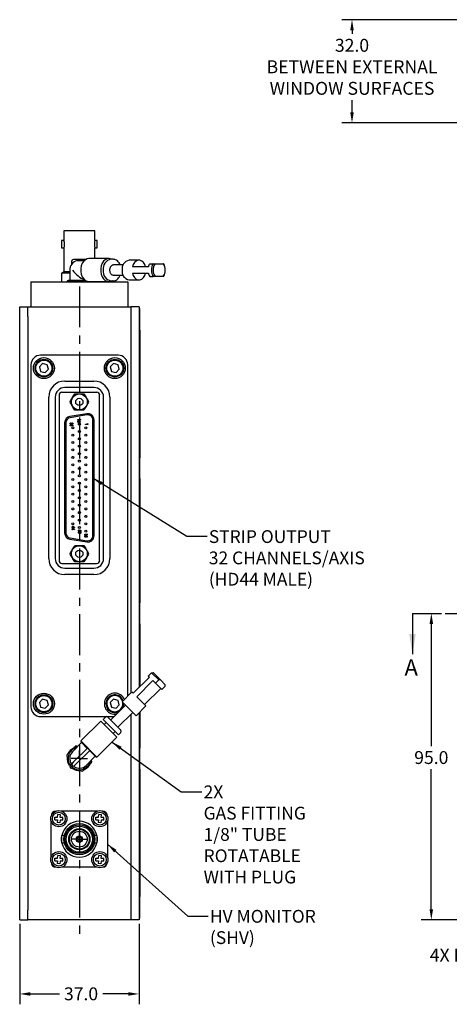
# Model space of a CAD drawing. Extents: x 33 to 1087, y 102 to 563.
# Drawn here: x 425 to 559, y 214 to 519 of the extents above; entities that cross this region are included whole.
import ezdxf

# ---------------------------------------------------------------- set-up
doc = ezdxf.new("R2010")
doc.units = 0
doc.header["$PDSIZE"] = -1
doc.linetypes.add('CENTER', pattern=[10.16, 6.35, -1.27, 1.27, -1.27])
doc.linetypes.add('CENTERX2', pattern=[20.32, 12.7, -2.54, 2.54, -2.54])
doc.layers.get('0').update_dxf_attribs({"linetype": 'CONTINUOUS'})
doc.layers.get('DEFPOINTS').update_dxf_attribs({"linetype": 'CONTINUOUS'})
doc.layers.add('SLD-0', color=7, linetype='CONTINUOUS')
doc.styles.get("Standard").update_dxf_attribs({"font": 'ARIAL.TTF'})
doc.dimstyles.new('DATASHEET', dxfattribs={"dimtxt": 4, "dimasz": 3.302, "dimexe": 3.175, "dimexo": 1.27, "dimgap": 1.524, "dimtad": 0, "dimtih": 1, "dimtoh": 1, "dimdec": 1, "dimzin": 1, "dimdsep": 46, "dimtxsty": 'STANDARD', "dimcen": 2.5, "dimazin": 0, "dimtfac": 1, "dimtdec": 1, "dimtofl": 0, "dimtmove": 0, "dimatfit": 3, "dimfxl": 1, "dimtzin": 1, "dimarcsym": 0})

# ---------------------------------------------------------------- blocks, each defined once
blk = doc.blocks.new('_D')
at = {"layer": 'DEFPOINTS', "color": 0}
for p in [(547.21, 335.43), (553.05, 335.43), (589.03, 240.43)]:
    blk.add_point(p, dxfattribs=at)
at = {"layer": 'SLD-0', "color": 0}
for p, q in [((548.48, 335.43), (556.23, 335.43)), ((553.05, 332.13), (553.05, 294.27)), ((553.05, 243.73), (553.05, 287.13)), ((587.76, 240.43), (549.88, 240.43))]:
    blk.add_line(p, q, dxfattribs=at)
for points in [[(552.5, 332.13), (553.6, 332.13), (553.05, 335.43)], [(552.5, 243.73), (553.6, 243.73), (553.05, 240.43)]]:
    blk.add_solid(points, dxfattribs=at)
at = {"layer": 'SLD-0', "color": 0, "insert": (553.05, 292.74), "char_height": 4, "attachment_point": 2}
blk.add_mtext('95.0', dxfattribs=at)
blk = doc.blocks.new('_D_3')
at = {"layer": 'DEFPOINTS', "color": 0}
for p in [(589.03, 243.43), (587.45, 240.88)]:
    blk.add_point(p, dxfattribs=at)
at = {"layer": 'SLD-0', "color": 0}
for p, q in [((589.03, 240.93), (589.03, 245.93)), ((586.53, 243.43), (591.53, 243.43)), ((580.37, 229.45), (585.71, 238.07)), ((573.96, 229.45), (580.37, 229.45))]:
    blk.add_line(p, q, dxfattribs=at)
blk.add_solid([(585.24, 238.36), (586.18, 237.78), (587.45, 240.88)], dxfattribs=at)
at = {"layer": 'SLD-0', "color": 0, "insert": (552.58, 231.49), "char_height": 4, "attachment_point": 1}
blk.add_mtext('4X R3.0', dxfattribs=at)
blk = doc.blocks.new('_D_4')
at = {"layer": 'DEFPOINTS', "color": 0}
for p in [(425.41, 240.43), (462.41, 240.43), (462.41, 217.46)]:
    blk.add_point(p, dxfattribs=at)
at = {"layer": 'SLD-0', "color": 0}
for p, q in [((425.41, 239.16), (425.41, 214.28)), ((462.41, 239.16), (462.41, 214.28)), ((428.71, 217.46), (437.72, 217.46)), ((459.1, 217.46), (451.14, 217.46))]:
    blk.add_line(p, q, dxfattribs=at)
for points in [[(428.71, 218.01), (428.71, 216.91), (425.41, 217.46)], [(459.1, 218.01), (459.1, 216.91), (462.41, 217.46)]]:
    blk.add_solid(points, dxfattribs=at)
at = {"layer": 'SLD-0', "color": 0, "insert": (444.43, 219.5), "char_height": 4, "attachment_point": 2}
blk.add_mtext('37.0', dxfattribs=at)
blk = doc.blocks.new('SW_CENTERMARKSYMBOL_0')
at = {"layer": 'SLD-0', "color": 0}
for q in [(-2.54, 0), (0, 2.54), (0, -2.54), (2.54, 0)]:
    blk.add_line((0, 0), q, dxfattribs=at)
blk = doc.blocks.new('SW_CENTERMARKSYMBOL_1')
at = {"layer": 'SLD-0', "color": 0}
for q in [(-2.54, 0), (0, 2.54), (0, -2.54), (2.54, 0)]:
    blk.add_line((0, 0), q, dxfattribs=at)
blk = doc.blocks.new('_D_23')
at = {"layer": 'DEFPOINTS', "color": 0}
for p in [(586.03, 519.43), (528.46, 487.43), (586.03, 487.43)]:
    blk.add_point(p, dxfattribs=at)
at = {"layer": 'SLD-0', "color": 0}
for p, q in [((584.76, 519.43), (525.28, 519.43)), ((528.46, 516.13), (528.46, 515.01)), ((528.46, 490.73), (528.46, 494.48)), ((584.76, 487.43), (525.28, 487.43))]:
    blk.add_line(p, q, dxfattribs=at)
for points in [[(527.91, 516.13), (529.01, 516.13), (528.46, 519.43)], [(527.91, 490.73), (529.01, 490.73), (528.46, 487.43)]]:
    blk.add_solid(points, dxfattribs=at)
at = {"layer": 'SLD-0', "color": 0, "insert": (528.46, 513.49), "char_height": 4, "attachment_point": 2}
blk.add_mtext('32.0\\PBETWEEN EXTERNAL\\PWINDOW SURFACES', dxfattribs=at)

msp = doc.modelspace()

# ---------------------------------------------------------------- linework, layer by layer
at = {"color": 7, "linetype": 'CONTINUOUS'}
for p, q in [((439.07, 454), (439.07, 451)), ((443.91, 454), (439.07, 454)), ((448.74, 454), (443.91, 454)), ((448.74, 451), (448.74, 454)), ((439.07, 451), (438.41, 451)), ((438.41, 451), (438.41, 448.67)), ((438.41, 448.67), (439.07, 448.67)), ((439.07, 448.67), (439.07, 441.3)), ((449.4, 451), (448.74, 451)), ((448.74, 445.38), (448.74, 448.67)), ((448.74, 448.67), (449.4, 448.67)), ((449.4, 448.67), (449.4, 451)), ((441.43, 444.13), (441.43, 443.53)), ((445.93, 445.13), (442.14, 445.13)), ((443.2, 444.75), (443.55, 444.79)), ((443.55, 444.79), (445.47, 444.79)), ((453.03, 445.38), (446.85, 445.38)), ((454.37, 445.18), (453.66, 445.18)), ((457.49, 443.42), (454.26, 443.42)), ((462.38, 444.88), (459.33, 444.88)), ((465.33, 442.78), (460.34, 442.78)), ((465.74, 443.81), (466.76, 443.81)), ((466.76, 443.81), (467.41, 443.81)), ((467.41, 443.81), (469.93, 443.81)), ((439.07, 441.3), (438.37, 440.89)), ((438.37, 440.89), (438.37, 438.13)), ((440.91, 440.89), (438.37, 440.89)), ((440.91, 441.3), (439.07, 441.3)), ((440.91, 441.83), (440.91, 438.63)), ((454.35, 440.24), (457.49, 440.24)), ((460.34, 440.88), (465.33, 440.88)), ((465.74, 439.85), (466.76, 439.85)), ((469.93, 439.85), (467.41, 439.85)), ((428.91, 438.13), (428.91, 430.43)), ((428.91, 438.13), (431.91, 438.13)), ((431.91, 438.13), (455.91, 438.13)), ((440.28, 438.5), (440, 438.32)), ((440, 438.32), (440, 438.13)), ((440.41, 438.63), (440.26, 438.54)), ((441.43, 438.63), (440.41, 438.63)), ((444.81, 438.63), (441.43, 438.63)), ((442.86, 438.32), (442.86, 438.13)), ((445.77, 438.63), (444.81, 438.63)), ((446.76, 438.28), (446.76, 438.13)), ((446.85, 438.28), (453.03, 438.28)), ((447.81, 438.28), (447.81, 438.13)), ((449.44, 438.13), (449.44, 438.28)), ((453.66, 438.48), (454.37, 438.48)), ((454.37, 438.48), (454.29, 438.48)), ((455.91, 438.13), (458.91, 438.13)), ((458.91, 438.13), (458.91, 430.43)), ((459.33, 438.78), (462.38, 438.78)), ((425.41, 430.43), (427.91, 430.43)), ((425.41, 427.43), (425.41, 430.43)), ((427.91, 430.43), (459.91, 430.43)), ((427.91, 427.43), (427.91, 430.43)), ((459.91, 430.43), (459.91, 427.43)), ((462.41, 430.43), (459.91, 430.43)), ((462.41, 430.43), (462.41, 427.43)), ((425.41, 243.43), (425.41, 427.43)), ((427.91, 427.43), (427.91, 243.43)), ((459.91, 427.43), (459.91, 310.74)), ((462.41, 429.93), (462.66, 429.93)), ((462.41, 427.43), (462.41, 312.46)), ((462.66, 426.43), (462.66, 429.93)), ((462.66, 423.18), (462.66, 426.43)), ((462.41, 423.18), (462.66, 423.18)), ((462.66, 423.18), (462.66, 383.68)), ((455.91, 415.43), (431.91, 415.43)), ((428.91, 412.43), (428.91, 306.43)), ((432.52, 412.82), (431.51, 411.79)), ((433.92, 412.46), (432.52, 412.82)), ((434.3, 411.07), (433.92, 412.46)), ((454.52, 412.82), (453.51, 411.79)), ((455.92, 412.46), (454.52, 412.82)), ((456.3, 411.07), (455.92, 412.46)), ((458.91, 309.74), (458.91, 412.43)), ((431.51, 411.79), (431.9, 410.4)), ((431.9, 410.4), (433.29, 410.04)), ((433.29, 410.04), (434.3, 411.07)), ((453.51, 411.79), (453.9, 410.4)), ((453.9, 410.4), (455.29, 410.04)), ((455.29, 410.04), (456.3, 411.07)), ((439.41, 407.43), (448.41, 407.43)), ((437.61, 403.05), (437.61, 351.81)), ((449.32, 403.93), (438.5, 403.93)), ((448.41, 405.43), (439.41, 405.43)), ((450.2, 351.81), (450.2, 403.05)), ((434.41, 352.43), (434.41, 402.43)), ((436.41, 402.43), (436.41, 352.43)), ((451.41, 352.43), (451.41, 402.43)), ((453.41, 402.43), (453.41, 352.43)), ((446.2, 397.29), (440.99, 396.45)), ((446.26, 396.91), (441.05, 396.07)), ((439.35, 394.52), (439.35, 360.34)), ((439.73, 394.52), (439.73, 360.34)), ((441.08, 393.57), (441.08, 393.71)), ((441.08, 393.71), (441.72, 393.71)), ((441.32, 394.51), (441.32, 394.37)), ((441.44, 394.31), (441.56, 394.31)), ((441.66, 394.33), (441.66, 394.47)), ((441.72, 393.86), (441.85, 393.78)), ((441.72, 393.71), (441.72, 393.86)), ((441.85, 393.78), (441.85, 393.57)), ((443.45, 395.32), (443.45, 395.46)), ((443.45, 395.46), (444.09, 395.46)), ((444.22, 395.32), (443.45, 395.32)), ((443.85, 395.01), (444.24, 394.82)), ((444.17, 394.7), (443.91, 394.83)), ((444.09, 395.62), (444.22, 395.54)), ((444.09, 395.46), (444.09, 395.62)), ((444.24, 394.82), (444.17, 394.7)), ((444.22, 395.54), (444.22, 395.32)), ((445.85, 393.97), (445.85, 394.1)), ((445.85, 394.1), (446.45, 394.1)), ((446.56, 393.97), (445.85, 393.97)), ((446.45, 394.25), (446.56, 394.17)), ((446.45, 394.1), (446.45, 394.25)), ((446.56, 394.17), (446.56, 393.97)), ((448.08, 359.5), (448.08, 395.36)), ((448.46, 359.5), (448.46, 395.36)), ((441.85, 393.57), (441.08, 393.57)), ((462.41, 383.68), (462.66, 383.68)), ((462.66, 377.18), (462.66, 383.68)), ((462.41, 377.18), (462.66, 377.18)), ((462.66, 377.18), (462.66, 338.68)), ((441.63, 362.01), (441.63, 362.15)), ((441.63, 362.15), (441.79, 362.15)), ((441.79, 362.01), (441.63, 362.01)), ((441.63, 361.43), (441.63, 361.57)), ((441.63, 361.57), (441.79, 361.57)), ((441.79, 361.43), (441.63, 361.43)), ((441.79, 362.15), (441.79, 362.47)), ((441.79, 362.47), (441.93, 362.47)), ((441.79, 361.95), (441.79, 362.01)), ((441.91, 361.95), (441.79, 361.95)), ((441.79, 361.57), (441.79, 361.89)), ((441.79, 361.89), (441.93, 361.89)), ((441.79, 361.36), (441.79, 361.43)), ((441.91, 361.36), (441.79, 361.36)), ((441.91, 362.32), (441.91, 362.15)), ((442.17, 362.15), (441.91, 362.32)), ((441.91, 362.15), (442.17, 362.15)), ((442.41, 362.01), (441.91, 362.01)), ((441.91, 362.01), (441.91, 361.95)), ((441.91, 361.73), (441.91, 361.57)), ((442.17, 361.57), (441.91, 361.73)), ((441.91, 361.57), (442.17, 361.57)), ((442.41, 361.43), (441.91, 361.43)), ((441.91, 361.43), (441.91, 361.36)), ((441.93, 362.47), (442.41, 362.16)), ((441.93, 361.89), (442.41, 361.57)), ((442.41, 362.16), (442.41, 362.01)), ((442.41, 361.57), (442.41, 361.43)), ((443.87, 361.3), (443.87, 361.16)), ((443.99, 361.1), (444.12, 361.1)), ((444.21, 361.12), (444.21, 361.26)), ((440.99, 358.41), (446.2, 357.57)), ((441.05, 358.79), (446.26, 357.95)), ((445.59, 359.79), (445.59, 359.92)), ((445.59, 359.92), (446.22, 359.92)), ((446.35, 359.79), (445.59, 359.79)), ((445.77, 359.56), (445.77, 359.41)), ((445.9, 359.39), (445.93, 359.5)), ((445.93, 359.5), (446.35, 359.41)), ((446.22, 359.3), (446.08, 359.33)), ((446.22, 359.92), (446.22, 360.08)), ((446.22, 360.08), (446.35, 360)), ((446.22, 359.06), (446.22, 359.3)), ((446.35, 359.06), (446.22, 359.06)), ((446.35, 360), (446.35, 359.79)), ((446.35, 359.41), (446.35, 359.06)), ((438.5, 350.93), (449.32, 350.93)), ((439.41, 349.43), (448.41, 349.43)), ((448.41, 347.43), (439.41, 347.43)), ((462.41, 338.68), (462.66, 338.68)), ((462.66, 332.18), (462.66, 338.68)), ((547.21, 335.43), (547.21, 322.73)), ((462.41, 332.18), (462.66, 332.18)), ((462.66, 332.18), (462.66, 312.71)), ((465.61, 315.67), (460.62, 310.67)), ((461.69, 309.6), (466.69, 314.59)), ((465.27, 316), (466.3, 317.03)), ((465.27, 316), (465.61, 315.67)), ((466.3, 317.03), (466.79, 317.07)), ((468.54, 314.78), (466.3, 317.03)), ((466.69, 314.59), (467.52, 313.76)), ((466.79, 317.07), (469.04, 314.83)), ((467.52, 313.76), (468.54, 314.78)), ((470.55, 313.31), (469.04, 314.83)), ((469.14, 312.13), (464.15, 307.14)), ((469.48, 311.8), (467.52, 313.76)), ((469.48, 311.8), (470.5, 312.82)), ((470.5, 312.82), (470.55, 313.31)), ((432.52, 308.82), (431.51, 307.79)), ((433.92, 308.46), (432.52, 308.82)), ((434.3, 307.07), (433.92, 308.46)), ((454.52, 308.82), (453.51, 307.79)), ((455.92, 308.46), (454.52, 308.82)), ((456.3, 307.07), (455.92, 308.46)), ((460.23, 311.06), (457.17, 308.01)), ((460.23, 311.06), (460.62, 310.67)), ((461.69, 309.6), (464.54, 306.75)), ((431.51, 307.79), (431.9, 306.4)), ((431.9, 306.4), (433.29, 306.04)), ((433.29, 306.04), (434.3, 307.07)), ((453.51, 307.79), (453.9, 306.4)), ((458.21, 306.98), (453.6, 302.37)), ((453.9, 306.4), (455.29, 306.04)), ((455.29, 306.04), (456.3, 307.07)), ((458.04, 307.15), (457.17, 308.01)), ((461.48, 303.7), (458.04, 307.15)), ((458.11, 306.88), (458.13, 307.05)), ((461.48, 303.7), (464.54, 306.75)), ((431.91, 303.43), (454.66, 303.43)), ((452, 303.26), (451.29, 302.56)), ((456.03, 297.82), (451.29, 302.56)), ((456.74, 299.23), (452.71, 303.26)), ((455.85, 300.13), (460.45, 304.73)), ((459.91, 304.19), (459.91, 243.43)), ((462.41, 304.62), (462.41, 243.43)), ((462.66, 304.87), (462.66, 293.68)), ((450.52, 302.06), (444.34, 295.89)), ((450.52, 302.06), (455.54, 297.04)), ((452.27, 301.58), (451.63, 300.95)), ((449.36, 290.87), (455.54, 297.04)), ((454.42, 298.16), (455.06, 298.79)), ((456.03, 297.82), (456.74, 298.53)), ((444.59, 295.36), (441.78, 292.55)), ((446.45, 293.68), (442.14, 289.37)), ((447.15, 292.97), (442.84, 288.66)), ((443.42, 294.18), (442.86, 294.33)), ((444.34, 295.89), (444.59, 295.36)), ((444.34, 295.89), (449.36, 290.87)), ((444.59, 295.36), (446.36, 293.59)), ((462.41, 293.68), (462.66, 293.68)), ((462.66, 287.18), (462.66, 293.68)), ((446.03, 288.31), (448.83, 291.12)), ((447.07, 292.88), (448.83, 291.12)), ((447.81, 289.38), (447.66, 289.94)), ((448.83, 291.12), (449.36, 290.87)), ((442.14, 289.37), (441.43, 288.66)), ((442.14, 287.96), (441.43, 288.66)), ((442.84, 288.66), (442.14, 287.96)), ((462.41, 287.18), (462.66, 287.18)), ((462.66, 287.18), (462.66, 247.68)), ((435.17, 272.52), (435.17, 272.59)), ((436.28, 271.45), (436.34, 272.28)), ((436.34, 272.28), (437.17, 272.22)), ((436.74, 274.17), (436.81, 274.17)), ((437.17, 272.22), (437.23, 273.06)), ((438.06, 273), (437.23, 273.06)), ((438, 272.17), (438.06, 273)), ((438.83, 272.11), (438, 272.17)), ((438.3, 274.17), (449.51, 274.17)), ((438.77, 271.28), (438.83, 272.11)), ((448.98, 271.45), (449.04, 272.28)), ((449.04, 272.28), (449.87, 272.22)), ((449.87, 272.22), (449.93, 273.06)), ((450.76, 273), (449.93, 273.06)), ((450.7, 272.17), (450.76, 273)), ((451.53, 272.11), (450.7, 272.17)), ((451, 274.17), (451.04, 274.17)), ((451.47, 271.28), (451.53, 272.11)), ((435.17, 259.82), (435.17, 271.04)), ((436.28, 271.45), (437.11, 271.39)), ((437.11, 271.39), (437.05, 270.56)), ((437.88, 270.5), (437.05, 270.56)), ((437.94, 271.34), (437.88, 270.5)), ((438.77, 271.28), (437.94, 271.34)), ((448.98, 271.45), (449.81, 271.39)), ((449.81, 271.39), (449.75, 270.56)), ((450.58, 270.5), (449.75, 270.56)), ((450.64, 271.34), (450.58, 270.5)), ((451.47, 271.28), (450.64, 271.34)), ((452.62, 270.96), (452.62, 259.9)), ((439.21, 266.6), (438.41, 266.6)), ((438.41, 266.6), (438.41, 265.43)), ((449.4, 266.6), (448.6, 266.6)), ((449.4, 265.43), (449.4, 266.6)), ((438.41, 265.43), (438.41, 264.26)), ((438.41, 264.26), (439.21, 264.26)), ((448.6, 264.26), (449.4, 264.26)), ((449.4, 264.26), (449.4, 265.43)), ((436.28, 258.75), (436.34, 259.58)), ((436.34, 259.58), (437.17, 259.52)), ((437.17, 259.52), (437.23, 260.36)), ((438.06, 260.3), (437.23, 260.36)), ((438, 259.47), (438.06, 260.3)), ((438.83, 259.41), (438, 259.47)), ((438.77, 258.58), (438.83, 259.41)), ((448.98, 258.75), (449.04, 259.58)), ((449.04, 259.58), (449.87, 259.52)), ((449.87, 259.52), (449.93, 260.36)), ((450.76, 260.3), (449.93, 260.36)), ((450.7, 259.47), (450.76, 260.3)), ((451.53, 259.41), (450.7, 259.47)), ((451.47, 258.58), (451.53, 259.41)), ((435.17, 258.29), (435.17, 258.34)), ((436.28, 258.75), (437.11, 258.69)), ((437.11, 258.69), (437.05, 257.86)), ((437.88, 257.8), (437.05, 257.86)), ((437.94, 258.64), (437.88, 257.8)), ((438.77, 258.58), (437.94, 258.64)), ((449.44, 256.72), (438.37, 256.72)), ((448.98, 258.75), (449.81, 258.69)), ((449.81, 258.69), (449.75, 257.86)), ((450.58, 257.8), (449.75, 257.86)), ((450.64, 258.64), (450.58, 257.8)), ((451.47, 258.58), (450.64, 258.64)), ((462.41, 247.68), (462.66, 247.68)), ((462.66, 244.43), (462.66, 247.68)), ((462.66, 240.93), (462.66, 244.43)), ((425.41, 240.43), (425.41, 243.43)), ((427.91, 240.43), (427.91, 243.43)), ((459.91, 243.43), (459.91, 240.43)), ((462.41, 243.43), (462.41, 240.43)), ((425.41, 240.43), (427.91, 240.43)), ((459.91, 240.43), (427.91, 240.43)), ((462.41, 240.43), (459.91, 240.43)), ((462.41, 240.93), (462.66, 240.93))]:
    msp.add_line(p, q, dxfattribs=at)
at = {"color": 7, "linetype": 'CENTER'}
msp.add_line((547.21, 335.43), (696.98, 335.43), dxfattribs=at)
at = {"color": 7, "linetype": 'CONTINUOUS', "flags": 128}
for points in [[(439.07, 451), (439.09, 450.94), (439.13, 450.76), (439.17, 450.47), (439.21, 450.11), (439.22, 449.72), (439.19, 449.35), (439.15, 449.03), (439.1, 448.8), (439.08, 448.68), (439.07, 448.67), (439.07, 448.67)], [(446.85, 445.38), (446.38, 445.32), (445.79, 445.04), (445.25, 444.57), (444.82, 443.92), (444.52, 443.14), (444.36, 442.28), (444.36, 441.39), (444.52, 440.52), (444.82, 439.74), (445.25, 439.09), (445.79, 438.62), (446.38, 438.34), (446.85, 438.28)], [(453.86, 445.18), (453.8, 445.21), (453.18, 445.37), (452.56, 445.32), (451.96, 445.04), (451.43, 444.57), (451, 443.92), (450.69, 443.14), (450.54, 442.28), (450.54, 441.39), (450.69, 440.52), (451, 439.74), (451.43, 439.09), (451.96, 438.62), (452.56, 438.34), (453.18, 438.29), (453.8, 438.45), (453.86, 438.48)], [(464.43, 442.78), (464.17, 443.54), (463.76, 444.17), (463.26, 444.62), (462.68, 444.85), (462.08, 444.85), (461.51, 444.62), (461, 444.17), (460.6, 443.54), (460.34, 442.78)], [(460.34, 440.88), (460.6, 440.12), (461, 439.49), (461.51, 439.04), (462.08, 438.81), (462.68, 438.81), (463.26, 439.04), (463.76, 439.49), (464.17, 440.12), (464.43, 440.88)], [(440.52, 292.05), (440.7, 292.37), (441.25, 293.08)], [(441.25, 293.08), (441.97, 293.64), (442.28, 293.81)], [(438.41, 264.78), (438.38, 265.71), (438.41, 266.08)], [(449.4, 266.08), (449.44, 265.71), (449.4, 264.78)]]:
    msp.add_lwpolyline(points, dxfattribs=at)
at = {"color": 7, "linetype": 'CONTINUOUS'}
for centre, radius in [((432.91, 411.43), 3.25), ((432.91, 411.43), 2.75), ((432.91, 411.43), 2.5), ((454.91, 411.43), 3.25), ((454.91, 411.43), 2.75), ((454.91, 411.43), 2.5), ((443.91, 400.95), 2.47), ((443.91, 400.95), 1.13), ((443.91, 394.07), 0.305), ((441.92, 392.92), 0.305), ((441.92, 390.64), 0.305), ((443.91, 391.78), 0.305), ((445.89, 392.92), 0.305), ((445.89, 390.64), 0.305), ((441.92, 388.35), 0.305), ((443.91, 389.5), 0.305), ((445.89, 388.35), 0.305), ((441.92, 386.07), 0.305), ((443.91, 387.21), 0.305), ((443.91, 384.92), 0.305), ((445.89, 386.07), 0.305), ((441.92, 383.78), 0.305), ((441.92, 381.49), 0.305), ((443.91, 382.64), 0.305), ((445.89, 383.78), 0.305), ((445.89, 381.49), 0.305), ((441.92, 379.21), 0.305), ((443.91, 380.35), 0.305), ((445.89, 379.21), 0.305), ((441.92, 376.92), 0.305), ((443.91, 378.07), 0.305), ((443.91, 375.78), 0.305), ((445.89, 376.92), 0.305), ((441.92, 374.64), 0.305), ((441.92, 372.35), 0.305), ((443.91, 373.49), 0.305), ((445.89, 374.64), 0.305), ((445.89, 372.35), 0.305), ((441.92, 370.06), 0.305), ((443.91, 371.21), 0.305), ((445.89, 370.06), 0.305), ((441.92, 367.78), 0.305), ((443.91, 368.92), 0.305), ((443.91, 366.64), 0.305), ((445.89, 367.78), 0.305), ((441.92, 365.49), 0.305), ((441.92, 363.21), 0.305), ((443.91, 364.35), 0.305), ((445.89, 365.49), 0.305), ((445.89, 363.21), 0.305), ((443.91, 362.06), 0.305), ((445.89, 360.92), 0.305), ((443.91, 353.91), 2.47), ((443.91, 353.91), 1.13), ((432.91, 307.43), 3.25), ((432.91, 307.43), 2.75), ((432.91, 307.43), 2.5), ((437.56, 271.78), 2.5), ((437.56, 271.78), 2), ((450.26, 271.78), 2.5), ((450.26, 271.78), 2), ((443.91, 265.43), 4.83), ((443.91, 265.43), 4.47), ((443.91, 265.43), 4.06), ((443.91, 265.43), 3.28), ((443.91, 265.43), 3.06), ((443.91, 265.43), 2.46), ((443.91, 265.43), 1), ((443.91, 265.43), 0.813), ((443.91, 265.43), 0.686), ((443.91, 265.43), 0.254), ((437.56, 259.08), 2.5), ((437.56, 259.08), 2), ((450.26, 259.08), 2.5), ((450.26, 259.08), 2)]:
    msp.add_circle(centre, radius, dxfattribs=at)
for centre, radius, start, end in [((453.5, 449.84), 4.9, 166.2047, 193.7953), ((443.91, 441.83), 3, 103.633, 180), ((442.31, 444.26), 0.893, 101.4218, 188.0495), ((454.26, 442.25), 2.99, 101.4218, 188.0495), ((459.84, 442.23), 2.7, 101.0029, 188.4683), ((468.78, 442), 3.54, 149.2345, 167.2932), ((470.25, 441.83), 4.01, 150.3558, 209.6442), ((470.19, 441.83), 3.41, 144.4649, 215.5351), ((467.15, 441.83), 3.41, 324.4649, 35.5351), ((466.55, 441.83), 4.01, 330.3558, 29.6442), ((454.26, 441.41), 2.99, 171.9505, 258.5782), ((459.84, 441.43), 2.7, 171.5317, 258.9971), ((468.78, 441.66), 3.54, 192.7068, 210.7655), ((431.91, 412.43), 3, 90, 180), ((455.91, 412.43), 3, 0, 90), ((439.41, 402.43), 5, 90, 180), ((448.41, 402.43), 5, 0, 90), ((439.41, 402.43), 3, 90, 180), ((438.5, 403.05), 0.889, 90, 180), ((448.41, 402.43), 3, 0, 90), ((449.32, 403.05), 0.889, 0, 90), ((446.51, 395.36), 1.96, 0, 99.1448), ((446.51, 395.36), 1.57, 0, 99.1448), ((441.3, 394.52), 1.96, 99.1448, 180), ((441.3, 394.52), 1.57, 99.1448, 180), ((441.3, 360.34), 1.96, 180, 260.8552), ((441.3, 360.34), 1.57, 180, 260.8552), ((446.51, 359.5), 1.96, 260.8552, 0), ((446.51, 359.5), 1.57, 260.8552, 0), ((439.41, 352.43), 5, 180, 270), ((439.41, 352.43), 3, 180, 270), ((438.5, 351.81), 0.889, 180, 270), ((448.41, 352.43), 5, 270, 0), ((448.41, 352.43), 3, 270, 0), ((449.32, 351.81), 0.889, 270, 0), ((454.91, 307.43), 3.25, 90, 279.7823), ((454.91, 307.43), 2.75, 75.5656, 299.9073), ((454.91, 307.43), 2.5, 75.5656, 8.63), ((454.91, 307.43), 3.25, 23.4334, 90), ((454.91, 307.43), 2.5, 16.4545, 75.5656), ((454.91, 307.43), 2.75, 19.2519, 75.5656), ((431.91, 306.43), 3, 180, 270), ((454.91, 307.43), 2.75, 330.0927, 2.0546), ((452.36, 302.91), 0.5, 45, 135), ((456.39, 298.88), 0.5, 315, 45), ((443.91, 290.43), 3.5, 103.9973, 135), ((443.91, 290.43), 3.75, 174.3556, 213.5089), ((443.91, 290.43), 3.5, 135, 195), ((443.91, 290.43), 3, 135, 215.4059), ((443.91, 290.43), 3.5, 195, 255), ((443.91, 290.43), 3.75, 236.3968, 273.1822), ((443.91, 290.43), 3, 234.5941, 315), ((443.91, 290.43), 3.5, 255, 315), ((443.91, 290.43), 3.75, 297.0646, 335.4809), ((443.91, 290.43), 3.5, 315, 346.0027), ((436.74, 272.59), 1.57, 90, 180), ((451.04, 272.59), 1.57, 0, 90), ((443.91, 265.43), 5.54, 12.1815, 167.8185), ((443.91, 265.43), 5.54, 192.1815, 270), ((443.91, 265.43), 5.54, 270, 347.8185), ((436.74, 258.29), 1.57, 180, 270), ((451.04, 258.29), 1.57, 271.1674, 358.8326)]:
    msp.add_arc(centre, radius, start, end, dxfattribs=at)
msp.add_ellipse((443.91, 441.83), major_axis=(2.77, -2.77), ratio=0.414214, start_param=4.31969, end_param=5.627973, dxfattribs=at)
for points, knots in [([(453.39, 441.83), (453.39, 441.92), (453.4, 442.2), (453.5, 442.63), (453.72, 443.06), (454, 443.32), (454.22, 443.43), (454.34, 443.42), (454.37, 443.41)], [0, 0, 0, 0, 0.102743, 0.307552, 0.510713, 0.712203, 0.916815, 1, 1, 1, 1]), ([(456.57, 443.42), (456.52, 443.55), (456.38, 443.92), (456, 444.43), (455.48, 444.88), (454.92, 445.14), (454.54, 445.16), (454.38, 445.16)], [0, 0, 0, 0, 0.124714, 0.360606, 0.596208, 0.827583, 1, 1, 1, 1]), ([(454.37, 440.24), (454.28, 440.25), (454.12, 440.26), (453.83, 440.47), (453.58, 440.85), (453.41, 441.33), (453.39, 441.67), (453.39, 441.83)], [0, 0, 0, 0, 0.204378, 0.402695, 0.615975, 0.823356, 1, 1, 1, 1]), ([(454.28, 438.5), (454.35, 438.49), (454.61, 438.46), (455.08, 438.59), (455.64, 438.89), (456.11, 439.37), (456.43, 439.83), (456.54, 440.16), (456.57, 440.24)], [0, 0, 0, 0, 0.0691103, 0.2797577, 0.4892703, 0.7025673, 0.9213566, 1, 1, 1, 1]), ([(467.41, 439.85), (467.27, 439.85), (467.05, 439.85), (466.84, 439.85), (466.76, 439.85)], [0, 0, 0, 0, 0.653267, 1, 1, 1, 1]), ([(440, 438.32), (440.12, 438.36), (440.59, 438.55), (441.07, 438.6), (441.43, 438.63)], [0, 0, 0, 0, 0.257551, 1, 1, 1, 1]), ([(441.43, 438.63), (441.56, 438.63), (442.04, 438.61), (442.52, 438.44), (442.86, 438.32)], [0, 0, 0, 0, 0.2686336, 1, 1, 1, 1]), ([(442.86, 438.32), (443.18, 438.4), (443.82, 438.58), (444.48, 438.61), (444.81, 438.63)], [0, 0, 0, 0, 0.495458, 1, 1, 1, 1]), ([(444.81, 438.63), (444.86, 438.63), (445.52, 438.63), (446.16, 438.47), (446.76, 438.32)], [0, 0, 0, 0, 0.070174, 1, 1, 1, 1]), ([(441.02, 400.95), (441.26, 401.36), (441.74, 402.19), (442.22, 403.03), (442.46, 403.45)], [0, 0, 0, 0, 0.491212, 1, 1, 1, 1]), ([(442.46, 403.45), (442.47, 403.45), (442.89, 403.45), (443.73, 403.45), (444.69, 403.45), (445.23, 403.45), (445.35, 403.45)], [0, 0, 0, 0, 0.013325, 0.437557, 0.873144, 1, 1, 1, 1]), ([(445.35, 403.45), (445.59, 403.04), (446.07, 402.21), (446.55, 401.37), (446.79, 400.95)], [0, 0, 0, 0, 0.491212, 1, 1, 1, 1]), ([(442.46, 398.45), (442.23, 398.86), (441.74, 399.69), (441.26, 400.53), (441.02, 400.95)], [0, 0, 0, 0, 0.491212, 1, 1, 1, 1]), ([(446.79, 400.95), (446.56, 400.54), (446.08, 399.71), (445.59, 398.87), (445.35, 398.45)], [0, 0, 0, 0, 0.491212, 1, 1, 1, 1]), ([(445.35, 398.45), (445.23, 398.45), (444.7, 398.45), (443.75, 398.45), (442.9, 398.45), (442.47, 398.45), (442.46, 398.45)], [0, 0, 0, 0, 0.126855, 0.55074, 0.986675, 1, 1, 1, 1]), ([(441.06, 394.25), (441.07, 394.29), (441.07, 394.35), (441.12, 394.42), (441.18, 394.47), (441.25, 394.5), (441.3, 394.51), (441.32, 394.51)], [0, 0, 0, 0, 0.257351, 0.449492, 0.641493, 0.839841, 1, 1, 1, 1]), ([(441.31, 393.99), (441.28, 393.99), (441.21, 394), (441.14, 394.06), (441.09, 394.12), (441.07, 394.19), (441.07, 394.24), (441.06, 394.25)], [0, 0, 0, 0, 0.253469, 0.461519, 0.66922, 0.87868, 1, 1, 1, 1]), ([(441.32, 394.37), (441.3, 394.37), (441.27, 394.36), (441.23, 394.33), (441.21, 394.3), (441.2, 394.27), (441.2, 394.25), (441.2, 394.25)], [0, 0, 0, 0, 0.313548, 0.50586, 0.698292, 0.88989, 1, 1, 1, 1]), ([(441.2, 394.25), (441.2, 394.23), (441.21, 394.2), (441.23, 394.16), (441.26, 394.14), (441.29, 394.13), (441.31, 394.13), (441.31, 394.13)], [0, 0, 0, 0, 0.283281, 0.498941, 0.714338, 0.909833, 1, 1, 1, 1]), ([(441.31, 394.13), (441.33, 394.13), (441.35, 394.13), (441.39, 394.16), (441.42, 394.2), (441.43, 394.25), (441.43, 394.29), (441.44, 394.31)], [0, 0, 0, 0, 0.156738, 0.306535, 0.500369, 0.753423, 1, 1, 1, 1]), ([(441.51, 394.13), (441.5, 394.11), (441.48, 394.06), (441.42, 394.02), (441.37, 393.99), (441.33, 393.99), (441.31, 393.99)], [0, 0, 0, 0, 0.302808, 0.553938, 0.804707, 1, 1, 1, 1]), ([(441.67, 394.03), (441.64, 394.03), (441.6, 394.04), (441.54, 394.08), (441.52, 394.11), (441.51, 394.13)], [0, 0, 0, 0, 0.346045, 0.677583, 1, 1, 1, 1]), ([(441.56, 394.31), (441.56, 394.3), (441.57, 394.26), (441.58, 394.22), (441.6, 394.19), (441.63, 394.17), (441.65, 394.17), (441.66, 394.17)], [0, 0, 0, 0, 0.264795, 0.532033, 0.703802, 0.876848, 1, 1, 1, 1]), ([(441.66, 394.47), (441.68, 394.47), (441.71, 394.46), (441.75, 394.44), (441.78, 394.42), (441.79, 394.41)], [0, 0, 0, 0, 0.342354, 0.596483, 1, 1, 1, 1]), ([(441.73, 394.24), (441.73, 394.26), (441.72, 394.28), (441.7, 394.31), (441.68, 394.32), (441.67, 394.33), (441.66, 394.33)], [0, 0, 0, 0, 0.303696, 0.585873, 0.859441, 1, 1, 1, 1]), ([(441.66, 394.17), (441.67, 394.17), (441.68, 394.17), (441.7, 394.18), (441.72, 394.2), (441.73, 394.22), (441.73, 394.24), (441.73, 394.24)], [0, 0, 0, 0, 0.2173909, 0.4116157, 0.6049562, 0.8149297, 1, 1, 1, 1]), ([(441.87, 394.24), (441.86, 394.21), (441.86, 394.16), (441.81, 394.09), (441.76, 394.05), (441.71, 394.03), (441.68, 394.03), (441.67, 394.03)], [0, 0, 0, 0, 0.27454, 0.497388, 0.71983, 0.905764, 1, 1, 1, 1]), ([(441.79, 394.41), (441.81, 394.39), (441.84, 394.35), (441.86, 394.29), (441.86, 394.26), (441.87, 394.24)], [0, 0, 0, 0, 0.476447, 0.732324, 1, 1, 1, 1]), ([(443.43, 394.84), (443.44, 394.87), (443.44, 394.92), (443.49, 394.99), (443.55, 395.04), (443.62, 395.07), (443.66, 395.07), (443.67, 395.07)], [0, 0, 0, 0, 0.248289, 0.451633, 0.65379, 0.898268, 1, 1, 1, 1]), ([(443.67, 394.6), (443.64, 394.61), (443.58, 394.61), (443.5, 394.66), (443.45, 394.73), (443.44, 394.79), (443.43, 394.83), (443.43, 394.84)], [0, 0, 0, 0, 0.270064, 0.488624, 0.706538, 0.928828, 1, 1, 1, 1]), ([(443.57, 394.84), (443.57, 394.85), (443.58, 394.87), (443.6, 394.9), (443.62, 394.92), (443.65, 394.93), (443.67, 394.93), (443.68, 394.93)], [0, 0, 0, 0, 0.23046, 0.439271, 0.647605, 0.872579, 1, 1, 1, 1]), ([(443.68, 394.74), (443.66, 394.74), (443.63, 394.74), (443.6, 394.77), (443.58, 394.8), (443.57, 394.82), (443.57, 394.84), (443.57, 394.84)], [0, 0, 0, 0, 0.316662, 0.532125, 0.747114, 0.954305, 1, 1, 1, 1]), ([(443.67, 395.07), (443.7, 395.07), (443.75, 395.06), (443.81, 395.03), (443.84, 395.02), (443.85, 395.01)], [0, 0, 0, 0, 0.491937, 0.745627, 1, 1, 1, 1]), ([(443.91, 394.83), (443.91, 394.8), (443.9, 394.74), (443.85, 394.67), (443.79, 394.62), (443.72, 394.6), (443.68, 394.6), (443.67, 394.6)], [0, 0, 0, 0, 0.239462, 0.48105, 0.68733, 0.897869, 1, 1, 1, 1]), ([(443.68, 394.93), (443.69, 394.93), (443.72, 394.93), (443.75, 394.91), (443.78, 394.88), (443.79, 394.86), (443.79, 394.84), (443.79, 394.84)], [0, 0, 0, 0, 0.271309, 0.496571, 0.722165, 0.924692, 1, 1, 1, 1]), ([(443.79, 394.84), (443.78, 394.82), (443.78, 394.8), (443.76, 394.77), (443.73, 394.75), (443.7, 394.74), (443.68, 394.74), (443.68, 394.74)], [0, 0, 0, 0, 0.265984, 0.493616, 0.690095, 0.914973, 1, 1, 1, 1]), ([(443.62, 361.05), (443.62, 361.08), (443.63, 361.14), (443.67, 361.22), (443.73, 361.27), (443.8, 361.29), (443.85, 361.3), (443.87, 361.3)], [0, 0, 0, 0, 0.257351, 0.449492, 0.641493, 0.839841, 1, 1, 1, 1]), ([(443.87, 360.78), (443.83, 360.79), (443.77, 360.79), (443.69, 360.85), (443.64, 360.92), (443.62, 360.99), (443.62, 361.03), (443.62, 361.05)], [0, 0, 0, 0, 0.253469, 0.461519, 0.66922, 0.87868, 1, 1, 1, 1]), ([(443.62, 360.45), (443.62, 360.49), (443.63, 360.55), (443.67, 360.62), (443.74, 360.67), (443.85, 360.71), (443.95, 360.71), (444.01, 360.71)], [0, 0, 0, 0, 0.193078, 0.324781, 0.455926, 0.666405, 1, 1, 1, 1]), ([(444.02, 360.2), (443.98, 360.2), (443.9, 360.2), (443.79, 360.22), (443.7, 360.27), (443.65, 360.32), (443.62, 360.39), (443.62, 360.43), (443.62, 360.45)], [0, 0, 0, 0, 0.189052, 0.469956, 0.625154, 0.751901, 0.879057, 1, 1, 1, 1]), ([(443.87, 361.16), (443.85, 361.16), (443.82, 361.15), (443.79, 361.13), (443.76, 361.1), (443.76, 361.06), (443.76, 361.05), (443.76, 361.04)], [0, 0, 0, 0, 0.313548, 0.50586, 0.698292, 0.88989, 1, 1, 1, 1]), ([(443.76, 361.04), (443.76, 361.02), (443.76, 360.99), (443.78, 360.95), (443.81, 360.93), (443.84, 360.92), (443.86, 360.92), (443.87, 360.92)], [0, 0, 0, 0, 0.2832812, 0.4989412, 0.7143381, 0.9098335, 1, 1, 1, 1]), ([(443.76, 360.45), (443.76, 360.47), (443.76, 360.49), (443.78, 360.53), (443.83, 360.56), (443.91, 360.57), (443.97, 360.58), (444.01, 360.58)], [0, 0, 0, 0, 0.123546, 0.23889, 0.386346, 0.607468, 1, 1, 1, 1]), ([(443.81, 360.37), (443.8, 360.38), (443.78, 360.39), (443.76, 360.41), (443.76, 360.43), (443.76, 360.45), (443.76, 360.45)], [0, 0, 0, 0, 0.246468, 0.567377, 0.88317, 1, 1, 1, 1]), ([(444.02, 360.33), (443.98, 360.33), (443.93, 360.34), (443.86, 360.35), (443.83, 360.36), (443.81, 360.37)], [0, 0, 0, 0, 0.4700484, 0.7308256, 1, 1, 1, 1]), ([(443.87, 360.92), (443.88, 360.92), (443.91, 360.92), (443.94, 360.95), (443.97, 360.99), (443.99, 361.04), (443.99, 361.08), (443.99, 361.1)], [0, 0, 0, 0, 0.156738, 0.306535, 0.500369, 0.753423, 1, 1, 1, 1]), ([(444.06, 360.92), (444.05, 360.9), (444.03, 360.85), (443.98, 360.81), (443.92, 360.79), (443.88, 360.78), (443.87, 360.78)], [0, 0, 0, 0, 0.302808, 0.553938, 0.804707, 1, 1, 1, 1]), ([(444.01, 360.71), (444.05, 360.71), (444.11, 360.71), (444.22, 360.7), (444.28, 360.67), (444.32, 360.65)], [0, 0, 0, 0, 0.3236487, 0.6543874, 1, 1, 1, 1]), ([(444.01, 360.58), (444.04, 360.58), (444.11, 360.58), (444.19, 360.56), (444.24, 360.54), (444.27, 360.51), (444.28, 360.48), (444.28, 360.46), (444.28, 360.45)], [0, 0, 0, 0, 0.306011, 0.614303, 0.730012, 0.827918, 0.925832, 1, 1, 1, 1]), ([(444.42, 360.46), (444.42, 360.42), (444.41, 360.36), (444.36, 360.29), (444.29, 360.24), (444.18, 360.2), (444.08, 360.2), (444.02, 360.2)], [0, 0, 0, 0, 0.191205, 0.324077, 0.456593, 0.66778, 1, 1, 1, 1]), ([(444.28, 360.45), (444.28, 360.44), (444.28, 360.42), (444.26, 360.39), (444.21, 360.36), (444.13, 360.34), (444.06, 360.33), (444.02, 360.33)], [0, 0, 0, 0, 0.112049, 0.217743, 0.364141, 0.576413, 1, 1, 1, 1]), ([(444.22, 360.82), (444.2, 360.82), (444.15, 360.83), (444.09, 360.87), (444.07, 360.91), (444.06, 360.92)], [0, 0, 0, 0, 0.346045, 0.677583, 1, 1, 1, 1]), ([(444.12, 361.1), (444.12, 361.09), (444.12, 361.05), (444.13, 361.01), (444.16, 360.98), (444.18, 360.96), (444.2, 360.96), (444.21, 360.96)], [0, 0, 0, 0, 0.2647951, 0.5320328, 0.7038023, 0.8768476, 1, 1, 1, 1]), ([(444.21, 361.26), (444.23, 361.26), (444.26, 361.25), (444.31, 361.24), (444.33, 361.21), (444.35, 361.2)], [0, 0, 0, 0, 0.342354, 0.596483, 1, 1, 1, 1]), ([(444.28, 361.03), (444.28, 361.05), (444.28, 361.07), (444.26, 361.1), (444.24, 361.12), (444.22, 361.12), (444.21, 361.12)], [0, 0, 0, 0, 0.303696, 0.585873, 0.859441, 1, 1, 1, 1]), ([(444.21, 360.96), (444.22, 360.96), (444.24, 360.96), (444.26, 360.97), (444.27, 360.99), (444.28, 361.01), (444.28, 361.03), (444.28, 361.03)], [0, 0, 0, 0, 0.2173909, 0.4116157, 0.6049562, 0.8149297, 1, 1, 1, 1]), ([(444.42, 361.03), (444.42, 361), (444.41, 360.95), (444.37, 360.88), (444.31, 360.84), (444.26, 360.82), (444.23, 360.82), (444.22, 360.82)], [0, 0, 0, 0, 0.27454, 0.497388, 0.71983, 0.905764, 1, 1, 1, 1]), ([(444.32, 360.65), (444.34, 360.63), (444.38, 360.6), (444.41, 360.53), (444.42, 360.48), (444.42, 360.46)], [0, 0, 0, 0, 0.375627, 0.685492, 1, 1, 1, 1]), ([(444.35, 361.2), (444.37, 361.18), (444.4, 361.14), (444.42, 361.08), (444.42, 361.05), (444.42, 361.03)], [0, 0, 0, 0, 0.476447, 0.732324, 1, 1, 1, 1]), ([(445.57, 359.31), (445.57, 359.34), (445.58, 359.41), (445.62, 359.48), (445.69, 359.54), (445.74, 359.55), (445.77, 359.56)], [0, 0, 0, 0, 0.29136, 0.520985, 0.750453, 1, 1, 1, 1]), ([(445.83, 359.05), (445.8, 359.06), (445.73, 359.06), (445.65, 359.11), (445.6, 359.18), (445.57, 359.25), (445.57, 359.3), (445.57, 359.31)], [0, 0, 0, 0, 0.25171, 0.465997, 0.679677, 0.898217, 1, 1, 1, 1]), ([(445.77, 359.41), (445.76, 359.4), (445.73, 359.38), (445.71, 359.34), (445.7, 359.32), (445.7, 359.3), (445.7, 359.3)], [0, 0, 0, 0, 0.390975, 0.672289, 0.953766, 1, 1, 1, 1]), ([(445.7, 359.3), (445.71, 359.29), (445.71, 359.26), (445.73, 359.23), (445.76, 359.2), (445.8, 359.19), (445.82, 359.19), (445.83, 359.19)], [0, 0, 0, 0, 0.23468, 0.446076, 0.641148, 0.866647, 1, 1, 1, 1]), ([(445.83, 359.19), (445.84, 359.19), (445.88, 359.19), (445.91, 359.22), (445.94, 359.25), (445.95, 359.27), (445.95, 359.29), (445.95, 359.3)], [0, 0, 0, 0, 0.289682, 0.509651, 0.729486, 0.897714, 1, 1, 1, 1]), ([(446.08, 359.29), (446.08, 359.25), (446.08, 359.2), (446.03, 359.13), (445.97, 359.08), (445.9, 359.06), (445.85, 359.06), (445.83, 359.05)], [0, 0, 0, 0, 0.244047, 0.439932, 0.635029, 0.84854, 1, 1, 1, 1]), ([(445.95, 359.3), (445.95, 359.31), (445.94, 359.33), (445.92, 359.36), (445.91, 359.38), (445.9, 359.39)], [0, 0, 0, 0, 0.3253426, 0.7376598, 1, 1, 1, 1]), ([(446.08, 359.33), (446.08, 359.33), (446.08, 359.32), (446.08, 359.31), (446.08, 359.29), (446.08, 359.29)], [0, 0, 0, 0, 0.250437, 0.501042, 1, 1, 1, 1]), ([(441.02, 353.91), (441.26, 354.32), (441.74, 355.15), (442.22, 355.99), (442.46, 356.41)], [0, 0, 0, 0, 0.491212, 1, 1, 1, 1]), ([(442.46, 356.41), (442.47, 356.41), (442.89, 356.41), (443.73, 356.41), (444.69, 356.41), (445.23, 356.41), (445.35, 356.41)], [0, 0, 0, 0, 0.013325, 0.437557, 0.873144, 1, 1, 1, 1]), ([(445.35, 356.41), (445.59, 356), (446.07, 355.17), (446.55, 354.33), (446.79, 353.91)], [0, 0, 0, 0, 0.491212, 1, 1, 1, 1]), ([(442.46, 351.41), (442.23, 351.82), (441.74, 352.65), (441.26, 353.49), (441.02, 353.91)], [0, 0, 0, 0, 0.491212, 1, 1, 1, 1]), ([(445.35, 351.41), (445.23, 351.41), (444.7, 351.41), (443.75, 351.41), (442.9, 351.41), (442.47, 351.41), (442.46, 351.41)], [0, 0, 0, 0, 0.126855, 0.55074, 0.986675, 1, 1, 1, 1]), ([(446.79, 353.91), (446.56, 353.5), (446.08, 352.67), (445.59, 351.83), (445.35, 351.41)], [0, 0, 0, 0, 0.491212, 1, 1, 1, 1]), ([(469.04, 314.83), (468.93, 314.82), (468.76, 314.81), (468.6, 314.79), (468.54, 314.78)], [0, 0, 0, 0, 0.653267, 1, 1, 1, 1]), ([(442.86, 294.33), (442.52, 293.99), (442.04, 293.52), (441.56, 293.03), (441.43, 292.9)], [0, 0, 0, 0, 0.731366, 1, 1, 1, 1]), ([(446.45, 293.68), (446.47, 293.65), (446.7, 293.4), (446.94, 293.17), (447.15, 292.97)], [0, 0, 0, 0, 0.125813, 1, 1, 1, 1]), ([(441.43, 292.9), (441.07, 292.55), (440.59, 292.06), (440.12, 291.6), (440, 291.48)], [0, 0, 0, 0, 0.742449, 1, 1, 1, 1]), ([(440, 291.48), (440.09, 291.16), (440.26, 290.52), (440.44, 289.86), (440.52, 289.52)], [0, 0, 0, 0, 0.495458, 1, 1, 1, 1]), ([(440.52, 289.52), (440.54, 289.48), (440.71, 288.82), (440.89, 288.17), (441.05, 287.57)], [0, 0, 0, 0, 0.070174, 1, 1, 1, 1]), ([(441.05, 287.57), (441.36, 287.49), (442, 287.32), (442.67, 287.14), (443, 287.05)], [0, 0, 0, 0, 0.495458, 1, 1, 1, 1]), ([(443, 287.05), (443.05, 287.04), (443.71, 286.86), (444.35, 286.69), (444.95, 286.53)], [0, 0, 0, 0, 0.070174, 1, 1, 1, 1]), ([(444.95, 286.53), (445.07, 286.65), (445.54, 287.11), (446.02, 287.6), (446.38, 287.96)], [0, 0, 0, 0, 0.257551, 1, 1, 1, 1]), ([(446.38, 287.96), (446.51, 288.09), (446.99, 288.57), (447.46, 289.04), (447.81, 289.38)], [0, 0, 0, 0, 0.268634, 1, 1, 1, 1])]:
    msp.add_open_spline(points, degree=3, knots=knots, dxfattribs=at)
msp.add_solid([(547.21, 322.73), (548.22, 329.08), (546.19, 329.08)], dxfattribs=at)
at = {"layer": 'SLD-0', "linetype": 'CENTERX2'}
msp.add_line((443.91, 436.78), (443.91, 234.08), dxfattribs=at)

# ---------------------------------------------------------------- block references
at = {"layer": 'SLD-0'}
for name, p in [('SW_CENTERMARKSYMBOL_1', (443.91, 290.43)), ('SW_CENTERMARKSYMBOL_0', (443.91, 265.43))]:
    msp.add_blockref(name, p, dxfattribs=at)

# ---------------------------------------------------------------- texts
at = {"color": 7, "linetype": 'CONTINUOUS', "insert": (544.74, 321.14), "char_height": 5, "attachment_point": 1}
msp.add_mtext('A', dxfattribs=at)
at = {"layer": 'SLD-0', "color": 0, "attachment_point": 1}
for s, insert, char_height in [('STRIP OUTPUT\\P32 CHANNELS/AXIS\\P(HD44 MALE)', (484.06, 361.2), 3.9624), ('2X\\PGAS FITTING\\P1/8" TUBE\\PROTATABLE\\PWITH PLUG', (482.44, 282.09), 3.9624), ('HV MONITOR\\P(SHV)', (484.4, 243.51), 3.962)]:
    msp.add_mtext(s, dxfattribs=dict(at, insert=insert, char_height=char_height))

# ---------------------------------------------------------------- dimensions: what is measured, and where the dimension line sits
at = {"layer": 'SLD-0'}
dim = msp.add_linear_dim(base=(528.46, 487.43), p1=(586.03, 519.43), p2=(586.03, 487.43), angle=90, text='<>\\PBETWEEN EXTERNAL\\PWINDOW SURFACES', dimstyle='DATASHEET', dxfattribs=at)
dim.commit()
dim.dimension.update_dxf_attribs({"geometry": '_D_23', "text_midpoint": (528.46, 504.75), "dimtype": 160})
for base, p1, p2, angle, picture, middle in [((553.05, 335.43), (589.03, 240.43), (547.21, 335.43), 90, '_D', (553.05, 290.7)), ((462.41, 217.46), (425.41, 240.43), (462.41, 240.43), 0, '_D_4', (444.43, 217.46))]:
    dim = msp.add_linear_dim(base=base, p1=p1, p2=p2, angle=angle, dimstyle='DATASHEET', dxfattribs=at)
    dim.commit()
    dim.dimension.update_dxf_attribs({"geometry": picture, "text_midpoint": middle, "dimtype": 160})
dim = msp.add_radius_dim(center=(589.03, 243.43), mpoint=(587.45, 240.88), text='4X <>', dimstyle='DATASHEET', dxfattribs=at)
dim.commit()
dim.dimension.update_dxf_attribs({"geometry": '_D_3', "text_midpoint": (562.51, 229.45), "dimtype": 164})

# ---------------------------------------------------------------- leaders
for points in [[(448.08, 377.38), (477.2, 359.32), (483.55, 359.32)], [(454.04, 295.54), (475.51, 280.12), (481.86, 280.12)], [(452.62, 263.92), (477.51, 241.6), (483.86, 241.6)]]:
    msp.add_leader(points, dimstyle='DATASHEET', dxfattribs=at)

doc.saveas('drawing.dxf')
